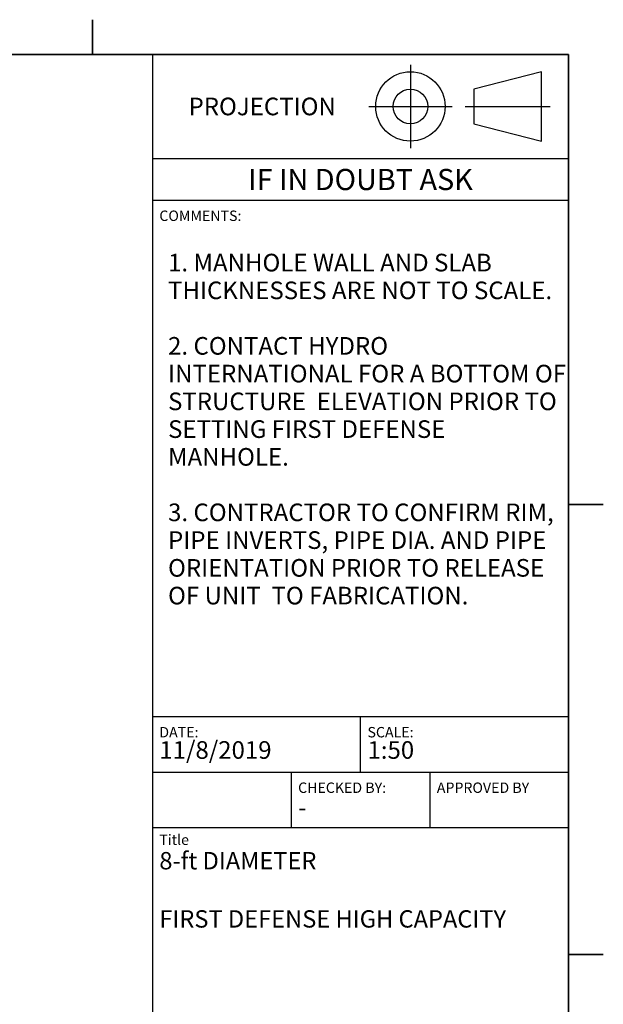
# Model space of a CAD drawing. Units: inches. Extents: x 10 to 840, y 10 to 540.
# Drawn here: x 675 to 840, y 261 to 540 of the extents above; entities that cross this region are included whole.
import ezdxf

# ---------------------------------------------------------------- set-up
doc = ezdxf.new("R2010")
doc.units = ezdxf.units.IN
doc.header["$LTSCALE"] = 50
doc.header["$MEASUREMENT"] = 0
for name, color, linetype, lineweight in [('Border (Hydro)', 7, 'Continuous', 35), ('Symbol (Hydro)', 7, 'Continuous', 25), ('Title (Hydro)', 7, 'Continuous', 25)]:
    doc.layers.add(name, color=color, linetype=linetype, lineweight=lineweight)
doc.styles.add('Note Text (Hydro)', font='arial.ttf')
doc.styles.add('Small Text (Hydro)', font='arial.ttf')

# ---------------------------------------------------------------- blocks, each defined once
blk = doc.blocks.new('Borders Hydro')
at = {"layer": 'Border (Hydro)'}
for p, q in [((13.9042, 10.6063), (13.9042, 10.8031)), ((0.3937, 10.6063), (16.6063, 10.6063)), ((16.6063, 10.6063), (16.6063, 0.3937)), ((16.6063, 8.0531), (16.8031, 8.0531)), ((16.6063, 5.5), (16.8031, 5.5))]:
    blk.add_line(p, q, dxfattribs=at)
blk = doc.blocks.new('Title Blocks US')
at = {"layer": 'Title (Hydro)'}
for p, q in [((16.6063, 10.6063), (14.2441, 10.6063)), ((14.2441, 10.6063), (14.2441, 0.3937)), ((15.7083, 10.5472), (15.7083, 10.5079)), ((15.7083, 10.5079), (15.7083, 10.1142)), ((16.4519, 10.5079), (16.0691, 10.4094)), ((16.4519, 10.1142), (16.4519, 10.5079)), ((16.0691, 10.4094), (16.0691, 10.2126)), ((15.472, 10.311), (15.6098, 10.311)), ((15.6098, 10.311), (15.8067, 10.311)), ((15.8067, 10.311), (15.9445, 10.311)), ((16.0191, 10.311), (16.0691, 10.311)), ((16.0691, 10.311), (16.4519, 10.311)), ((16.4519, 10.311), (16.5019, 10.311)), ((16.0691, 10.2126), (16.4519, 10.1142)), ((15.7083, 10.1142), (15.7083, 10.0748)), ((14.2441, 10.0157), (16.6063, 10.0157)), ((14.2441, 9.7795), (16.6063, 9.7795)), ((14.2441, 6.8504), (16.6063, 6.8504)), ((15.4252, 6.5354), (15.4252, 6.8504)), ((14.2441, 6.5354), (16.6063, 6.5354)), ((15.0315, 6.5354), (15.0315, 6.2205)), ((15.8189, 6.5354), (15.8189, 6.2205)), ((14.2441, 6.2205), (16.6063, 6.2205))]:
    blk.add_line(p, q, dxfattribs=at)
for radius in [0.1969, 0.0984]:
    blk.add_circle((15.7083, 10.311), radius, dxfattribs=at)
at = {"layer": 'Title (Hydro)', "style": 'Small Text (Hydro)'}
for s, insert, char_height, width, attachment_point in [('\\fArial|b1|i0;\\H0.1000;PROJECTION', (14.4492, 10.311), 0.1, 0.958162, 4), ('\\fArial|b1|i0;\\H0.1201;IF IN DOUBT ASK', (15.4252, 9.9567), 0.120079, 2.292547, 2), ('COMMENTS:', (14.2835, 9.7205), 0.059, 2.040179, 1)]:
    blk.add_mtext(s, dxfattribs=dict(at, insert=insert, char_height=char_height, width=width, attachment_point=attachment_point))
at = {"layer": 'Title (Hydro)', "char_height": 0.059, "attachment_point": 1, "style": 'Small Text (Hydro)'}
for s, insert, width, line_spacing_factor in [('DATE:\\P{\\H1.69492x;11/8/2019\\H1.13731x; \\H0.87927x;\\P\\H0.0118x; \\H26.94596x; }', (14.2835, 6.7913), 1.346071, 0.817708), ('{\\H1x;SCALE:\\P\\H1.69492x;1:50\\H1.12794x; \\H0.88657x;\\P\\H0.59x; \\H1.51651x; }', (15.4646, 6.7913), 1.346071, 0.817708), ('CHECKED BY:\\P{\\H1.69492x;-\\H1.01645x; }', (15.0709, 6.4764), 1.346071, 0.925825), ('APPROVED BY\\P{\\H1.02804x; }', (15.8583, 6.4764), 2.101954, 0.925825), ('{\\H1x;Title\\P\\H1.6678x;8-ft DIAMETER\\P\\PFIRST DEFENSE HIGH CAPACITY\\P\\P\\P}', (14.2835, 6.1811), 2.270956, 1.006419)]:
    blk.add_mtext(s, dxfattribs=dict(at, insert=insert, width=width, line_spacing_factor=line_spacing_factor))

msp = doc.modelspace()

# ---------------------------------------------------------------- block references
at = {"xscale": 50, "yscale": 50, "zscale": 50}
for name in ['Borders Hydro', 'Title Blocks US']:
    msp.add_blockref(name, (0, 0), dxfattribs=at)

# ---------------------------------------------------------------- texts
at = {"layer": 'Symbol (Hydro)', "insert": (716.65, 473.768), "char_height": 5, "width": 113.51158, "attachment_point": 1, "line_spacing_factor": 0.944221, "style": 'Note Text (Hydro)'}
msp.add_mtext('\\fArial|b0|i0;\\H5.0000;1. MANHOLE WALL AND SLAB\\P\\fArial|b0|i0;\\H5.0000;THICKNESSES ARE NOT TO SCALE.\\P\\fArial|b0|i0;\\H5.0000;\\P\\fArial|b0|i0;\\H5.0000;2. CONTACT HYDRO  INTERNATIONAL FOR A BOTTOM OF STRUCTURE  ELEVATION PRIOR TO SETTING FIRST DEFENSE MANHOLE. \\P\\fArial|b0|i0;\\H5.0000;\\P\\fArial|b0|i0;\\H5.0000;3. CONTRACTOR TO CONFIRM RIM, PIPE INVERTS, PIPE DIA. AND PIPE ORIENTATION PRIOR TO RELEASE OF UNIT  TO FABRICATION. \\P', dxfattribs=at)

doc.saveas('drawing.dxf')
